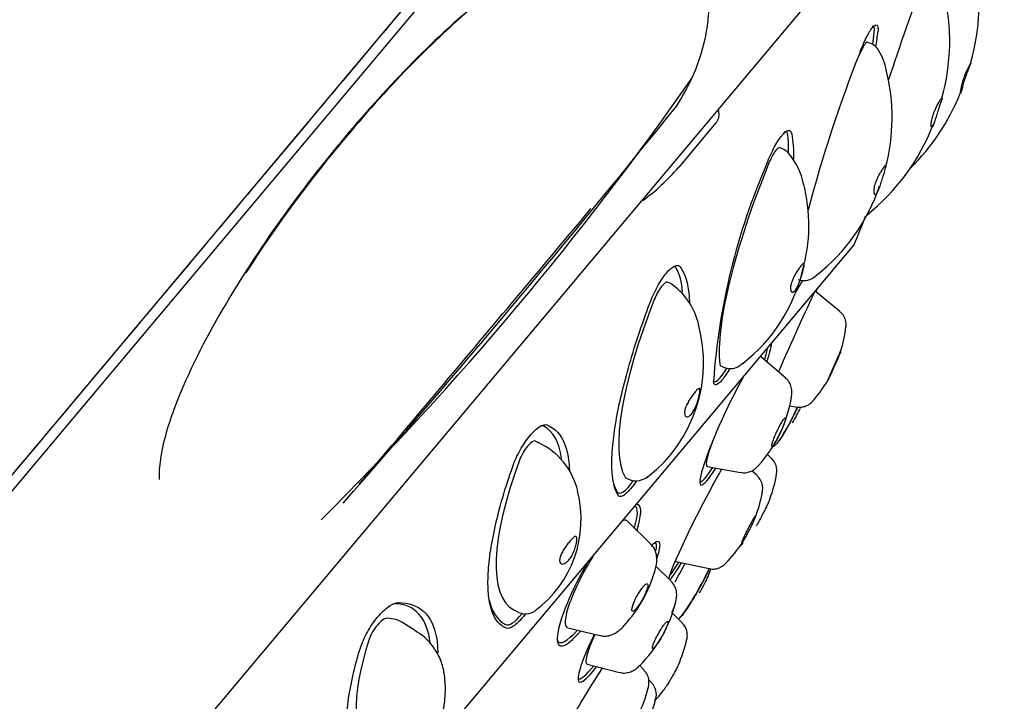
# Model space of a CAD drawing. Units: millimetres. Extents: x -18 to 311, y -18 to 508.
# Drawn here: x 281 to 310, y 471 to 491 of the extents above; entities that cross this region are included whole.
import ezdxf

# ---------------------------------------------------------------- set-up
doc = ezdxf.new("R2010")
doc.units = ezdxf.units.MM
for name, color, linetype in [('$DDT_AUDIT_GENERATED_(307)', 7, 'Continuous'), ('11646038_30413__', 7, 'Continuous'), ('11661038_30413__', 7, 'Continuous'), ('11662XX1_30413__', 7, 'Continuous'), ('11669BI_STRAHLBI', 7, 'Continuous'), ('Default', 7, 'Continuous')]:
    doc.layers.add(name, color=color, linetype=linetype)

# ---------------------------------------------------------------- blocks, each defined once
blk = doc.blocks.new('SE1')
at = {"layer": '$DDT_AUDIT_GENERATED_(307)', "color": 7, "linetype": 'Continuous'}
for p, q in [((306.104, 489.901), (306.012, 489.937)), ((303.523, 486.798), (303.433, 486.836)), ((304.423, 483.009), (304.523, 483.084)), ((300.228, 482.836), (300.141, 482.878)), ((305.204, 482.018), (304.477, 482.612)), ((303.613, 480.056), (302.869, 480.695)), ((301.697, 480.416), (301.787, 480.378)), ((303.731, 479.241), (303.941, 479.207)), ((296.366, 478.142), (296.269, 478.196)), ((303.187, 477.703), (303.073, 477.805)), ((301.305, 477.458), (302.281, 477.277)), ((302.772, 477.191), (302.619, 477.33)), ((298.907, 477.126), (298.993, 477.085)), ((299.65, 475.17), (298.953, 475.855)), ((300.384, 474.664), (301.359, 474.452)), ((300.248, 474.08), (299.793, 474.53)), ((295.6, 473.252), (295.697, 473.198)), ((300.573, 472.852), (300.282, 473.144)), ((292.758, 472.604), (292.374, 472.851)), ((297.201, 472.716), (298.15, 472.482)), ((297.771, 471.646), (298.729, 471.4)), ((299.449, 471.466), (299.319, 471.602)), ((299.668, 471.101), (299.582, 471.191))]:
    blk.add_line(p, q, dxfattribs=at)
for centre, radius, start, end in [((302.628, 491.138), 6.675, 344.139, 14.1154), ((302.226, 489.97), 6.21, 344.3022, 13.4967), ((305.925, 489.435), 0.5, 50, 69.022), ((305.925, 489.435), 0.5, 30.4126, 50), ((304.903, 488.809), 1.696, 10.0279, 31.2193), ((300.981, 487.716), 5.761, 345.2521, 14.1423), ((302.629, 490.911), 6.599, 314.7439, 338.1776), ((302.036, 489.808), 6.343, 308.6172, 338.8656), ((303.327, 486.338), 0.5, 50, 66.9559), ((303.327, 486.338), 0.5, 40.1654, 50), ((302.286, 485.43), 1.878, 10.2091, 40.9565), ((299.414, 484.552), 4.88, 344.0306, 14.7358), ((301.013, 487.522), 5.658, 308.3121, 341.3693), ((299.358, 484.347), 4.882, 307.7911, 346.5259), ((304.154, 483.426), 0.5, 249.022, 303.1005), ((300.01, 482.386), 0.5, 50.8822, 64.2519), ((299.05, 481.151), 2.062, 12.8664, 52.7747), ((296.951, 480.508), 4.247, 308.0125, 15.3199), ((301.412, 482.033), 4, 342.5869, 353.3891), ((301.982, 480.838), 0.5, 246.9559, 296.65), ((301.884, 481.028), 0.712, 296.7163, 311.1306), ((301.412, 482.033), 4, 318.214, 329.5165), ((299.837, 480.157), 4, 334.867, 350.7454), ((300.404, 480.832), 4, 328.4649, 335.4965), ((299.837, 480.157), 4, 318.0518, 334.867), ((295.478, 476.276), 2.068, 12.5929, 65.6725), ((302.855, 477.331), 0.498, 349.1459, 47.4768), ((302.449, 476.815), 0.49, 344.5623, 48.6571), ((299.4, 477.897), 4, 339.5388, 350.6119), ((299.211, 477.535), 0.5, 244.2519, 281.5094), ((294.251, 475.903), 3.344, 306.6385, 14.2966), ((298.99, 477.408), 4, 338.3052, 349.9741), ((298.99, 477.408), 4, 315.4519, 327.3164), ((299.4, 477.897), 4, 315.551, 317.6726), ((295.921, 475.489), 4, 317.4985, 344.1695), ((297.665, 475.83), 4, 332.9411, 339.7108), ((297.665, 475.83), 4, 328.5289, 332.9411), ((296.496, 474.436), 4, 314.7578, 346.1473), ((295.964, 473.641), 0.517, 238.9565, 304.9106), ((297.665, 475.83), 4, 315.1042, 317.7287), ((296.804, 473.253), 4, 335.9645, 347.3396), ((295.694, 471.93), 4, 332.9672, 345.7858), ((299.33, 470.754), 0.479, 342.7598, 45.0308), ((296.804, 473.253), 4, 317.6107, 324.1447), ((295.906, 471.577), 4, 335.2809, 346.3673)]:
    blk.add_arc(centre, radius, start, end, dxfattribs=at)
for centre, major_axis, ratio, start_param, end_param in [((305.833, 489.47), (-0.179, -0.467), 0.165706, 3.141593, 4.598364), ((303.237, 486.376), (-0.196, -0.46), 0.223541, 3.141593, 4.782973), ((304.75, 486.231), (-2.74, -6.441), 0.223541, 4.782973, 5.907113), ((299.924, 482.427), (-0.217, -0.45), 0.273298, 3.141593, 4.972291), ((302.196, 483.186), (-3.041, -6.305), 0.273298, 4.972291, 6.09643), ((301.893, 480.876), (0.196, 0.46), 0.223541, 2.76552, 3.141593), ((303.253, 478.52), (0.523, 1.091), 0.115183, -0.411127, -0.374202), ((304.889, 480.47), (0.496, 1.103), 0.011888, 3.141593, 3.17908), ((303.842, 479.222), (0.513, 1.095), 0.093217, 3.44119, 4.729316), ((302.077, 479.084), (0.778, 1.623), 0.115183, 2.023678, 3.172668), ((296.013, 477.766), (0.243, 0.437), 0.313176, 0.007609, 2.025062), ((298.996, 479.373), (3.396, 6.121), 0.313176, 2.025062, 3.149202), ((299.124, 477.577), (0.217, 0.45), 0.273298, 2.954838, 3.141593), ((302.372, 475.663), (0.554, 1.075), 0.060917, -0.231761, -0.193594), ((298.059, 474.295), (0.877, 1.572), 0.200943, 0, 0.304133), ((298.059, 474.295), (0.877, 1.572), 0.200943, 6.228194, 6.283185), ((302.798, 476.172), (0.548, 1.078), 0.02778, 3.229311, 3.282512), ((298.059, 474.295), (0.877, 1.572), 0.200943, 1.315429, 3.196584), ((301.207, 476.264), (0.825, 1.6), 0.060917, 2.902081, 3.141593), ((302.372, 475.663), (0.554, 1.075), 0.060917, 3.335187, 3.37524), ((300.995, 474.023), (0.577, 1.063), 0.112247, 3.505675, 5.203169), ((291.645, 472.561), (0.271, 0.42), 0.341736, 0.206611, 2.224064), ((288.585, 466.965), (-3.789, -5.886), 0.341736, 3.141593, 3.348204), ((299.182, 473.669), (0.589, 1.056), 0.200943, 3.84475, 3.90836), ((295.267, 474.928), (3.789, 5.886), 0.341736, 2.224064, 3.141593), ((298.649, 473.216), (0.888, 1.566), 0.140339, 2.110334, 3.179581), ((300.101, 471.345), (0.606, 1.047), 0.046172, -0.181092, -0.146225), ((299.78, 472.575), (0.596, 1.052), 0.140339, 3.604798, 3.668002)]:
    blk.add_ellipse(centre, major_axis=major_axis, ratio=ratio, start_param=start_param, end_param=end_param, dxfattribs=at)
for points, knots in [([(308.88, 488.858), (308.863, 488.806), (308.848, 488.754), (308.835, 488.706), (308.822, 488.658), (308.81, 488.612), (308.8, 488.573), (308.79, 488.535), (308.782, 488.503), (308.775, 488.48), (308.769, 488.458), (308.764, 488.444), (308.761, 488.44), (308.758, 488.436), (308.756, 488.441), (308.756, 488.452), (308.756, 488.464), (308.758, 488.483), (308.761, 488.508), (308.765, 488.535), (308.77, 488.568), (308.778, 488.606), (308.786, 488.646), (308.797, 488.691), (308.81, 488.739), (308.82, 488.777), (308.832, 488.816), (308.845, 488.855), (308.861, 488.903), (308.879, 488.952), (308.898, 488.999), (308.917, 489.045), (308.938, 489.09), (308.957, 489.129), (308.975, 489.168), (308.994, 489.202), (309.009, 489.23), (309.024, 489.257), (309.037, 489.279), (309.046, 489.294), (309.055, 489.309), (309.061, 489.317), (309.062, 489.317), (309.062, 489.317), (309.062, 489.316), (309.062, 489.315)], [0, 0, 0, 0, 0.0571324, 0.0571324, 0.0571324, 0.1142752, 0.1142752, 0.1142752, 0.170946, 0.170946, 0.170946, 0.2239013, 0.2239013, 0.2239013, 0.2733119, 0.2733119, 0.2733119, 0.3223985, 0.3223985, 0.3223985, 0.3742195, 0.3742195, 0.3742195, 0.4297532, 0.4297532, 0.4297532, 0.4728245, 0.4728245, 0.4728245, 0.5263685, 0.5263685, 0.5263685, 0.5799997, 0.5799997, 0.5799997, 0.6323612, 0.6323612, 0.6323612, 0.6846196, 0.6846196, 0.6846196, 0.7374415, 0.7374415, 0.7374415, 0.7516987, 0.7516987, 0.7516987, 0.7516987]), ([(309.053, 489.295), (309.046, 489.28), (309.036, 489.258), (309.022, 489.229), (309.009, 489.201), (308.994, 489.166), (308.977, 489.127), (308.961, 489.088), (308.944, 489.044), (308.927, 488.998), (308.911, 488.953), (308.895, 488.905), (308.88, 488.858)], [0.790637, 0.790637, 0.790637, 0.790637, 0.8437405, 0.8437405, 0.8437405, 0.8963238, 0.8963238, 0.8963238, 0.9484664, 0.9484664, 0.9484664, 1, 1, 1, 1]), ([(308.2, 488.242), (308.192, 488.217), (308.18, 488.185), (308.167, 488.148), (308.155, 488.115), (308.141, 488.077), (308.128, 488.037), (308.112, 487.99), (308.096, 487.939), (308.08, 487.888), (308.064, 487.837), (308.048, 487.785), (308.034, 487.737), (308.018, 487.686), (308.003, 487.638), (307.99, 487.596), (307.976, 487.555), (307.963, 487.518), (307.951, 487.491), (307.94, 487.466), (307.93, 487.448), (307.921, 487.439), (307.913, 487.431), (307.906, 487.431), (307.9, 487.438), (307.895, 487.445), (307.892, 487.46), (307.891, 487.481), (307.889, 487.503), (307.891, 487.533), (307.895, 487.567), (307.9, 487.604), (307.908, 487.647), (307.919, 487.692), (307.931, 487.74), (307.946, 487.792), (307.965, 487.843), (307.966, 487.846), (307.967, 487.849), (307.968, 487.852), (307.986, 487.901), (308.008, 487.951), (308.03, 487.998), (308.051, 488.043), (308.073, 488.086), (308.094, 488.124), (308.096, 488.127), (308.098, 488.13), (308.1, 488.134), (308.121, 488.171), (308.141, 488.203), (308.158, 488.23), (308.175, 488.256), (308.189, 488.276), (308.199, 488.289), (308.21, 488.302), (308.216, 488.308), (308.218, 488.306), (308.22, 488.305), (308.219, 488.3), (308.217, 488.291)], [0, 0, 0, 0, 0.0522469, 0.0522469, 0.0522469, 0.0996068, 0.0996068, 0.0996068, 0.1553456, 0.1553456, 0.1553456, 0.2109817, 0.2109817, 0.2109817, 0.2682649, 0.2682649, 0.2682649, 0.32455, 0.32455, 0.32455, 0.3768676, 0.3768676, 0.3768676, 0.4260026, 0.4260026, 0.4260026, 0.4753398, 0.4753398, 0.4753398, 0.5277173, 0.5277173, 0.5277173, 0.58371, 0.58371, 0.58371, 0.6417642, 0.6417642, 0.6417642, 0.6450261, 0.6450261, 0.6450261, 0.7003732, 0.7003732, 0.7003732, 0.7533338, 0.7533338, 0.7533338, 0.7576063, 0.7576063, 0.7576063, 0.8103461, 0.8103461, 0.8103461, 0.8630599, 0.8630599, 0.8630599, 0.9161569, 0.9161569, 0.9161569, 0.9539962, 0.9539962, 0.9539962, 0.9539962]), ([(306.514, 486.114), (306.501, 486.07), (306.487, 486.022), (306.472, 485.972), (306.457, 485.922), (306.441, 485.87), (306.425, 485.819), (306.408, 485.767), (306.391, 485.716), (306.373, 485.67), (306.356, 485.624), (306.339, 485.583), (306.322, 485.55), (306.306, 485.519), (306.29, 485.494), (306.276, 485.479), (306.262, 485.464), (306.249, 485.457), (306.238, 485.457), (306.227, 485.457), (306.218, 485.466), (306.212, 485.48), (306.205, 485.496), (306.201, 485.519), (306.2, 485.547), (306.2, 485.578), (306.203, 485.616), (306.211, 485.657), (306.219, 485.7), (306.232, 485.748), (306.249, 485.798), (306.265, 485.843), (306.284, 485.891), (306.305, 485.937), (306.327, 485.982), (306.35, 486.028), (306.374, 486.07), (306.398, 486.111), (306.422, 486.15), (306.444, 486.183), (306.466, 486.216), (306.486, 486.245), (306.504, 486.268), (306.521, 486.29), (306.535, 486.306), (306.545, 486.315), (306.555, 486.324), (306.562, 486.325), (306.564, 486.319), (306.566, 486.312), (306.564, 486.298), (306.559, 486.276), (306.555, 486.255), (306.547, 486.226), (306.537, 486.192), (306.53, 486.169), (306.522, 486.142), (306.514, 486.114)], [0, 0, 0, 0, 0.055735, 0.055735, 0.055735, 0.111367, 0.111367, 0.111367, 0.168647, 0.168647, 0.168647, 0.224928, 0.224928, 0.224928, 0.277242, 0.277242, 0.277242, 0.326374, 0.326374, 0.326374, 0.375708, 0.375708, 0.375708, 0.428082, 0.428082, 0.428082, 0.484071, 0.484071, 0.484071, 0.542121, 0.542121, 0.542121, 0.594925, 0.594925, 0.594925, 0.647781, 0.647781, 0.647781, 0.699936, 0.699936, 0.699936, 0.7524, 0.7524, 0.7524, 0.805416, 0.805416, 0.805416, 0.858624, 0.858624, 0.858624, 0.911543, 0.911543, 0.911543, 0.963872, 0.963872, 0.963872, 1, 1, 1, 1]), ([(304.156, 483.431), (304.16, 483.423), (304.16, 483.407), (304.158, 483.385), (304.155, 483.362), (304.149, 483.331), (304.141, 483.296), (304.14, 483.291), (304.139, 483.287), (304.138, 483.282), (304.129, 483.244), (304.118, 483.198), (304.105, 483.151), (304.092, 483.103), (304.077, 483.052), (304.06, 483.002), (304.044, 482.95), (304.025, 482.897), (304.005, 482.848), (303.986, 482.8), (303.965, 482.754), (303.944, 482.716), (303.924, 482.68), (303.903, 482.65), (303.883, 482.628), (303.865, 482.607), (303.847, 482.593), (303.83, 482.587), (303.814, 482.581), (303.799, 482.582), (303.787, 482.59), (303.774, 482.599), (303.765, 482.615), (303.759, 482.638), (303.753, 482.661), (303.751, 482.693), (303.754, 482.729), (303.758, 482.766), (303.767, 482.81), (303.781, 482.857), (303.792, 482.893), (303.807, 482.932), (303.824, 482.97), (303.844, 483.016), (303.867, 483.063), (303.892, 483.107), (303.917, 483.151), (303.944, 483.193), (303.969, 483.231), (303.995, 483.27), (304.02, 483.305), (304.043, 483.334), (304.065, 483.363), (304.086, 483.388), (304.103, 483.405), (304.119, 483.422), (304.133, 483.433), (304.142, 483.436), (304.148, 483.438), (304.153, 483.436), (304.156, 483.431)], [0, 0, 0, 0, 0.052267, 0.052267, 0.052267, 0.105529, 0.105529, 0.105529, 0.111871, 0.111871, 0.111871, 0.167611, 0.167611, 0.167611, 0.223248, 0.223248, 0.223248, 0.280531, 0.280531, 0.280531, 0.336817, 0.336817, 0.336817, 0.389135, 0.389135, 0.389135, 0.438271, 0.438271, 0.438271, 0.487609, 0.487609, 0.487609, 0.539987, 0.539987, 0.539987, 0.59598, 0.59598, 0.59598, 0.654035, 0.654035, 0.654035, 0.699386, 0.699386, 0.699386, 0.752814, 0.752814, 0.752814, 0.80538, 0.80538, 0.80538, 0.857917, 0.857917, 0.857917, 0.910887, 0.910887, 0.910887, 0.964106, 0.964106, 0.964106, 1, 1, 1, 1]), ([(305.382, 481.554), (305.383, 481.556), (305.39, 481.59), (305.391, 481.695), (305.352, 481.839), (305.279, 481.961), (305.219, 482), (305.203, 482.011)], [0, 0, 0, 0, 0.012013, 0.241532, 0.559946, 0.899165, 1, 1, 1, 1]), ([(304.956, 480.211), (304.975, 480.252), (304.996, 480.299), (305.017, 480.346), (305.038, 480.393), (305.06, 480.443), (305.081, 480.49), (305.102, 480.538), (305.122, 480.585), (305.141, 480.627), (305.159, 480.669), (305.176, 480.708), (305.189, 480.74), (305.202, 480.772), (305.213, 480.798), (305.22, 480.815), (305.227, 480.832), (305.231, 480.842), (305.231, 480.844), (305.231, 480.846), (305.228, 480.84), (305.221, 480.826), (305.214, 480.813), (305.205, 480.792), (305.192, 480.765), (305.18, 480.737), (305.164, 480.703), (305.147, 480.666), (305.13, 480.627), (305.11, 480.583), (305.09, 480.538), (305.07, 480.492), (305.048, 480.444), (305.027, 480.396), (305.006, 480.348), (304.984, 480.299), (304.965, 480.255), (304.954, 480.23), (304.944, 480.207), (304.934, 480.185), (304.917, 480.146), (304.902, 480.11), (304.889, 480.082), (304.877, 480.054), (304.868, 480.031), (304.862, 480.017), (304.856, 480.003), (304.854, 479.996), (304.855, 479.998), (304.857, 479.999), (304.862, 480.009), (304.87, 480.025), (304.878, 480.042), (304.889, 480.066), (304.903, 480.095), (304.918, 480.127), (304.936, 480.167), (304.956, 480.211)], [0, 0, 0, 0, 0.054934, 0.054934, 0.054934, 0.109841, 0.109841, 0.109841, 0.165184, 0.165184, 0.165184, 0.220326, 0.220326, 0.220326, 0.274592, 0.274592, 0.274592, 0.327713, 0.327713, 0.327713, 0.379963, 0.379963, 0.379963, 0.432009, 0.432009, 0.432009, 0.484581, 0.484581, 0.484581, 0.53817, 0.53817, 0.53817, 0.592823, 0.592823, 0.592823, 0.648121, 0.648121, 0.648121, 0.678071, 0.678071, 0.678071, 0.731777, 0.731777, 0.731777, 0.785535, 0.785535, 0.785535, 0.838432, 0.838432, 0.838432, 0.890664, 0.890664, 0.890664, 0.942855, 0.942855, 0.942855, 1, 1, 1, 1]), ([(303.78, 479.483), (303.786, 479.51), (303.796, 479.579), (303.801, 479.705), (303.758, 479.87), (303.687, 479.997), (303.626, 480.038), (303.611, 480.048)], [0.7804965, 0.7804965, 0.7804965, 0.7804965, 0.8196935, 0.8756356, 0.9306533, 0.9850008, 1, 1, 1, 1]), ([(301.089, 479.722), (301.092, 479.704), (301.091, 479.678), (301.087, 479.646), (301.082, 479.612), (301.075, 479.572), (301.065, 479.528), (301.055, 479.484), (301.042, 479.435), (301.027, 479.386), (301.011, 479.335), (300.992, 479.282), (300.971, 479.232), (300.951, 479.182), (300.927, 479.134), (300.903, 479.092), (300.88, 479.052), (300.855, 479.017), (300.831, 478.99), (300.808, 478.964), (300.785, 478.944), (300.763, 478.932), (300.742, 478.92), (300.721, 478.914), (300.704, 478.916), (300.685, 478.918), (300.67, 478.927), (300.658, 478.943), (300.646, 478.959), (300.639, 478.984), (300.637, 479.014), (300.635, 479.045), (300.639, 479.083), (300.65, 479.125), (300.659, 479.163), (300.674, 479.205), (300.693, 479.248), (300.711, 479.29), (300.734, 479.333), (300.758, 479.376), (300.783, 479.419), (300.811, 479.463), (300.839, 479.503), (300.866, 479.543), (300.894, 479.581), (300.92, 479.614), (300.947, 479.647), (300.971, 479.675), (300.993, 479.698), (301.014, 479.72), (301.033, 479.736), (301.047, 479.745), (301.062, 479.753), (301.072, 479.754), (301.08, 479.747), (301.084, 479.742), (301.088, 479.734), (301.089, 479.722)], [0, 0, 0, 0, 0.053968, 0.053968, 0.053968, 0.109702, 0.109702, 0.109702, 0.165333, 0.165333, 0.165333, 0.222611, 0.222611, 0.222611, 0.278891, 0.278891, 0.278891, 0.331204, 0.331204, 0.331204, 0.380334, 0.380334, 0.380334, 0.429667, 0.429667, 0.429667, 0.48204, 0.48204, 0.48204, 0.538027, 0.538027, 0.538027, 0.596076, 0.596076, 0.596076, 0.648879, 0.648879, 0.648879, 0.700044, 0.700044, 0.700044, 0.752655, 0.752655, 0.752655, 0.805238, 0.805238, 0.805238, 0.858243, 0.858243, 0.858243, 0.911451, 0.911451, 0.911451, 0.964379, 0.964379, 0.964379, 1, 1, 1, 1]), ([(303.948, 479.214), (303.969, 479.208), (304.031, 479.191), (304.145, 479.211), (304.259, 479.255), (304.34, 479.312), (304.381, 479.352), (304.396, 479.369)], [0, 0, 0, 0, 0.0936753, 0.3217297, 0.5124966, 0.6735204, 0.7837791, 0.7837791, 0.7837791, 0.7837791]), ([(303.395, 478.179), (303.412, 478.199), (303.472, 478.269), (303.566, 478.421), (303.715, 478.684), (303.855, 478.959), (303.941, 479.141), (303.973, 479.208)], [0, 0, 0, 0, 0.0332376, 0.1388826, 0.2425025, 0.3510212, 0.4148533, 0.4148533, 0.4148533, 0.4148533]), ([(303.287, 478.138), (303.305, 478.166), (303.326, 478.202), (303.348, 478.241), (303.37, 478.279), (303.393, 478.323), (303.415, 478.368), (303.418, 478.373), (303.421, 478.379), (303.424, 478.385), (303.447, 478.432), (303.47, 478.48), (303.49, 478.527), (303.511, 478.574), (303.531, 478.62), (303.547, 478.662), (303.563, 478.704), (303.577, 478.743), (303.587, 478.776), (303.597, 478.808), (303.603, 478.834), (303.605, 478.853), (303.607, 478.871), (303.606, 478.882), (303.6, 478.884), (303.594, 478.887), (303.585, 478.881), (303.573, 478.868), (303.56, 478.855), (303.545, 478.834), (303.527, 478.808), (303.51, 478.781), (303.49, 478.748), (303.469, 478.711), (303.448, 478.673), (303.425, 478.631), (303.403, 478.587), (303.381, 478.543), (303.358, 478.495), (303.337, 478.449), (303.315, 478.402), (303.295, 478.354), (303.277, 478.31), (303.259, 478.266), (303.243, 478.224), (303.231, 478.189), (303.224, 478.169), (303.219, 478.151), (303.214, 478.135), (303.206, 478.107), (303.201, 478.084), (303.201, 478.069), (303.2, 478.055), (303.203, 478.048), (303.21, 478.049), (303.213, 478.049), (303.215, 478.05), (303.219, 478.052), (303.228, 478.058), (303.241, 478.072), (303.256, 478.093), (303.265, 478.106), (303.276, 478.121), (303.287, 478.138)], [0, 0, 0, 0, 0.052946, 0.052946, 0.052946, 0.105844, 0.105844, 0.105844, 0.112581, 0.112581, 0.112581, 0.167542, 0.167542, 0.167542, 0.222475, 0.222475, 0.222475, 0.277846, 0.277846, 0.277846, 0.333014, 0.333014, 0.333014, 0.387307, 0.387307, 0.387307, 0.440454, 0.440454, 0.440454, 0.492729, 0.492729, 0.492729, 0.5448, 0.5448, 0.5448, 0.597398, 0.597398, 0.597398, 0.651013, 0.651013, 0.651013, 0.705692, 0.705692, 0.705692, 0.761018, 0.761018, 0.761018, 0.790982, 0.790982, 0.790982, 0.844714, 0.844714, 0.844714, 0.898498, 0.898498, 0.898498, 0.916407, 0.916407, 0.916407, 0.968595, 0.968595, 0.968595, 1, 1, 1, 1]), ([(303.226, 478.033), (303.252, 478.048), (303.307, 478.086), (303.362, 478.137), (303.386, 478.167), (303.395, 478.179)], [0.5499853, 0.5499853, 0.5499853, 0.5499853, 0.7021084, 0.8929379, 1, 1, 1, 1]), ([(302.285, 477.286), (302.309, 477.279), (302.378, 477.258), (302.504, 477.28), (302.63, 477.329), (302.73, 477.399), (302.787, 477.452), (302.812, 477.483), (302.817, 477.49)], [0, 0, 0, 0, 0.097616, 0.323848, 0.525853, 0.722315, 0.951761, 1, 1, 1, 1]), ([(303.15, 476.504), (303.147, 476.496), (303.142, 476.485), (303.136, 476.472), (303.127, 476.451), (303.114, 476.422), (303.099, 476.389), (303.083, 476.356), (303.065, 476.317), (303.044, 476.275), (303.024, 476.233), (303.001, 476.187), (302.978, 476.141), (302.955, 476.095), (302.931, 476.047), (302.907, 476.002), (302.895, 475.978), (302.883, 475.954), (302.871, 475.931), (302.849, 475.89), (302.829, 475.852), (302.811, 475.819), (302.794, 475.787), (302.779, 475.759), (302.767, 475.739), (302.76, 475.727), (302.754, 475.717), (302.749, 475.71)], [0.3974977, 0.3974977, 0.3974977, 0.3974977, 0.4314141, 0.4314141, 0.4314141, 0.4842769, 0.4842769, 0.4842769, 0.53789, 0.53789, 0.53789, 0.5922898, 0.5922898, 0.5922898, 0.6471663, 0.6471663, 0.6471663, 0.6764006, 0.6764006, 0.6764006, 0.7300837, 0.7300837, 0.7300837, 0.7838054, 0.7838054, 0.7838054, 0.8173595, 0.8173595, 0.8173595, 0.8173595]), ([(302.729, 476.008), (302.727, 476.009), (302.724, 476.008), (302.72, 476.003), (302.713, 475.997), (302.703, 475.982), (302.689, 475.961), (302.675, 475.94), (302.658, 475.912), (302.639, 475.879), (302.62, 475.846), (302.599, 475.808), (302.576, 475.767), (302.554, 475.725), (302.53, 475.68), (302.507, 475.634), (302.483, 475.588), (302.459, 475.541), (302.437, 475.497), (302.416, 475.452), (302.395, 475.408), (302.377, 475.37), (302.368, 475.349), (302.359, 475.33), (302.351, 475.312), (302.337, 475.28), (302.326, 475.252), (302.319, 475.232), (302.312, 475.212), (302.308, 475.199), (302.309, 475.194), (302.309, 475.193), (302.31, 475.192), (302.31, 475.191)], [0.2947101, 0.2947101, 0.2947101, 0.2947101, 0.3263054, 0.3263054, 0.3263054, 0.3789374, 0.3789374, 0.3789374, 0.4314141, 0.4314141, 0.4314141, 0.4842769, 0.4842769, 0.4842769, 0.53789, 0.53789, 0.53789, 0.5922898, 0.5922898, 0.5922898, 0.6471663, 0.6471663, 0.6471663, 0.6764006, 0.6764006, 0.6764006, 0.7300837, 0.7300837, 0.7300837, 0.7838054, 0.7838054, 0.7838054, 0.7962232, 0.7962232, 0.7962232, 0.7962232]), ([(302.484, 475.47), (302.507, 475.514), (302.532, 475.561), (302.555, 475.607), (302.579, 475.653), (302.602, 475.7), (302.623, 475.743), (302.643, 475.786), (302.662, 475.828), (302.678, 475.863), (302.694, 475.899), (302.707, 475.929), (302.715, 475.953), (302.724, 475.976), (302.729, 475.993), (302.73, 476.001)], [0, 0, 0, 0, 0.0546364, 0.0546364, 0.0546364, 0.1092527, 0.1092527, 0.1092527, 0.1641652, 0.1641652, 0.1641652, 0.2189207, 0.2189207, 0.2189207, 0.2730324, 0.2730324, 0.2730324, 0.2730324]), ([(302.323, 475.201), (302.332, 475.211), (302.344, 475.228), (302.359, 475.252), (302.374, 475.276), (302.392, 475.306), (302.412, 475.341), (302.434, 475.379), (302.459, 475.423), (302.484, 475.47)], [0.8369175, 0.8369175, 0.8369175, 0.8369175, 0.8895273, 0.8895273, 0.8895273, 0.9421004, 0.9421004, 0.9421004, 1, 1, 1, 1]), ([(297.469, 475.335), (297.47, 475.308), (297.468, 475.273), (297.462, 475.234), (297.456, 475.195), (297.446, 475.15), (297.433, 475.103), (297.419, 475.054), (297.401, 475.003), (297.38, 474.952), (297.36, 474.903), (297.336, 474.853), (297.309, 474.808), (297.284, 474.767), (297.256, 474.728), (297.228, 474.696), (297.202, 474.666), (297.174, 474.642), (297.148, 474.624), (297.122, 474.606), (297.097, 474.595), (297.074, 474.59), (297.05, 474.585), (297.028, 474.587), (297.011, 474.596), (296.993, 474.606), (296.979, 474.623), (296.972, 474.646), (296.964, 474.67), (296.963, 474.702), (296.969, 474.738), (296.974, 474.771), (296.985, 474.808), (297.001, 474.848), (297.017, 474.888), (297.038, 474.931), (297.063, 474.973), (297.087, 475.015), (297.115, 475.058), (297.143, 475.099), (297.172, 475.14), (297.202, 475.18), (297.231, 475.216), (297.26, 475.253), (297.288, 475.286), (297.314, 475.314), (297.34, 475.341), (297.364, 475.363), (297.384, 475.378), (297.404, 475.393), (297.421, 475.401), (297.434, 475.401), (297.447, 475.401), (297.456, 475.393), (297.462, 475.377), (297.466, 475.366), (297.468, 475.352), (297.469, 475.335)], [0, 0, 0, 0, 0.055735, 0.055735, 0.055735, 0.111367, 0.111367, 0.111367, 0.168647, 0.168647, 0.168647, 0.224928, 0.224928, 0.224928, 0.277242, 0.277242, 0.277242, 0.326374, 0.326374, 0.326374, 0.375708, 0.375708, 0.375708, 0.428082, 0.428082, 0.428082, 0.484071, 0.484071, 0.484071, 0.542121, 0.542121, 0.542121, 0.594925, 0.594925, 0.594925, 0.647781, 0.647781, 0.647781, 0.699936, 0.699936, 0.699936, 0.7524, 0.7524, 0.7524, 0.805416, 0.805416, 0.805416, 0.858624, 0.858624, 0.858624, 0.911543, 0.911543, 0.911543, 0.963872, 0.963872, 0.963872, 1, 1, 1, 1]), ([(299.746, 474.322), (299.748, 474.327), (299.784, 474.441), (299.826, 474.613), (299.824, 474.846), (299.762, 475.043), (299.685, 475.123), (299.647, 475.161)], [0.4598414, 0.4598414, 0.4598414, 0.4598414, 0.4695203, 0.6772792, 0.817331, 0.9251631, 1, 1, 1, 1]), ([(301.364, 474.458), (301.383, 474.452), (301.444, 474.431), (301.56, 474.444), (301.681, 474.483), (301.772, 474.539), (301.83, 474.591), (301.852, 474.615), (301.862, 474.626)], [0, 0, 0, 0, 0.086871, 0.332254, 0.540761, 0.723746, 0.885913, 1, 1, 1, 1]), ([(300.533, 473.046), (300.558, 473.073), (300.629, 473.151), (300.756, 473.334), (300.933, 473.615), (301.116, 473.936), (301.266, 474.223), (301.345, 474.388), (301.372, 474.448)], [0, 0, 0, 0, 0.047961, 0.1606684, 0.267239, 0.3789424, 0.4893879, 0.5547071, 0.5547071, 0.5547071, 0.5547071]), ([(299.341, 473.449), (299.367, 473.491), (299.393, 473.536), (299.417, 473.581), (299.431, 473.606), (299.444, 473.632), (299.457, 473.657), (299.479, 473.703), (299.499, 473.748), (299.514, 473.789), (299.53, 473.829), (299.542, 473.867), (299.55, 473.898), (299.557, 473.93), (299.56, 473.956), (299.559, 473.975), (299.557, 473.993), (299.551, 474.005), (299.54, 474.008), (299.529, 474.011), (299.514, 474.006), (299.496, 473.993), (299.478, 473.981), (299.457, 473.961), (299.434, 473.935), (299.411, 473.91), (299.385, 473.877), (299.36, 473.841), (299.335, 473.805), (299.308, 473.765), (299.283, 473.722), (299.258, 473.68), (299.233, 473.635), (299.21, 473.59), (299.188, 473.545), (299.167, 473.5), (299.149, 473.458), (299.132, 473.415), (299.117, 473.375), (299.107, 473.341), (299.097, 473.306), (299.09, 473.275), (299.089, 473.253), (299.088, 473.24), (299.089, 473.23), (299.091, 473.221), (299.094, 473.207), (299.102, 473.199), (299.114, 473.2), (299.125, 473.2), (299.139, 473.207), (299.156, 473.22), (299.174, 473.233), (299.196, 473.254), (299.219, 473.281), (299.242, 473.308), (299.268, 473.341), (299.293, 473.377), (299.309, 473.4), (299.325, 473.424), (299.341, 473.449)], [0, 0, 0, 0, 0.053477, 0.053477, 0.053477, 0.083497, 0.083497, 0.083497, 0.138461, 0.138461, 0.138461, 0.193398, 0.193398, 0.193398, 0.248772, 0.248772, 0.248772, 0.303943, 0.303943, 0.303943, 0.35824, 0.35824, 0.35824, 0.411389, 0.411389, 0.411389, 0.463668, 0.463668, 0.463668, 0.515742, 0.515742, 0.515742, 0.568343, 0.568343, 0.568343, 0.621961, 0.621961, 0.621961, 0.676644, 0.676644, 0.676644, 0.731973, 0.731973, 0.731973, 0.761939, 0.761939, 0.761939, 0.815674, 0.815674, 0.815674, 0.863769, 0.863769, 0.863769, 0.916029, 0.916029, 0.916029, 0.968297, 0.968297, 0.968297, 1, 1, 1, 1]), ([(300.269, 473.159), (300.285, 473.198), (300.34, 473.336), (300.394, 473.507), (300.417, 473.718), (300.372, 473.927), (300.295, 474.022), (300.253, 474.072)], [0.6154595, 0.6154595, 0.6154595, 0.6154595, 0.6636538, 0.7927529, 0.874446, 0.9428767, 1, 1, 1, 1]), ([(299.999, 472.509), (300.024, 472.555), (300.048, 472.6), (300.068, 472.643), (300.088, 472.685), (300.106, 472.725), (300.119, 472.76), (300.133, 472.795), (300.143, 472.825), (300.148, 472.848), (300.154, 472.871), (300.155, 472.888), (300.151, 472.897), (300.147, 472.905), (300.139, 472.906), (300.127, 472.9), (300.115, 472.893), (300.099, 472.879), (300.081, 472.858), (300.062, 472.837), (300.04, 472.81), (300.017, 472.777), (299.994, 472.745), (299.969, 472.707), (299.944, 472.667), (299.919, 472.627), (299.893, 472.583), (299.868, 472.539), (299.843, 472.495), (299.819, 472.449), (299.798, 472.406), (299.776, 472.362), (299.756, 472.32), (299.74, 472.283), (299.725, 472.245), (299.712, 472.211), (299.704, 472.184), (299.699, 472.169), (299.696, 472.157), (299.694, 472.146), (299.691, 472.126), (299.692, 472.113), (299.697, 472.108), (299.702, 472.103), (299.712, 472.105), (299.725, 472.115), (299.739, 472.124), (299.756, 472.142), (299.776, 472.165), (299.795, 472.188), (299.818, 472.218), (299.842, 472.253), (299.866, 472.287), (299.892, 472.326), (299.917, 472.367), (299.945, 472.412), (299.973, 472.461), (299.999, 472.509)], [0, 0, 0, 0, 0.054636, 0.054636, 0.054636, 0.109253, 0.109253, 0.109253, 0.164165, 0.164165, 0.164165, 0.218921, 0.218921, 0.218921, 0.273032, 0.273032, 0.273032, 0.326305, 0.326305, 0.326305, 0.378937, 0.378937, 0.378937, 0.431414, 0.431414, 0.431414, 0.484277, 0.484277, 0.484277, 0.53789, 0.53789, 0.53789, 0.59229, 0.59229, 0.59229, 0.647166, 0.647166, 0.647166, 0.676401, 0.676401, 0.676401, 0.730084, 0.730084, 0.730084, 0.783805, 0.783805, 0.783805, 0.836918, 0.836918, 0.836918, 0.889527, 0.889527, 0.889527, 0.9421, 0.9421, 0.9421, 1, 1, 1, 1]), ([(300.483, 472.991), (300.485, 472.993), (300.503, 473.01), (300.518, 473.028), (300.533, 473.046)], [0.8471285, 0.8471285, 0.8471285, 0.8471285, 0.8648746, 1, 1, 1, 1]), ([(300.699, 472.352), (300.704, 472.369), (300.716, 472.408), (300.726, 472.525), (300.698, 472.664), (300.643, 472.784), (300.588, 472.83), (300.57, 472.844)], [0, 0, 0, 0, 0.134062, 0.358353, 0.606008, 0.894307, 1, 1, 1, 1]), ([(293.58, 471.291), (293.574, 471.342), (293.545, 471.536), (293.441, 471.868), (293.203, 472.24), (292.943, 472.493), (292.773, 472.586), (292.722, 472.614)], [0.4002221, 0.4002221, 0.4002221, 0.4002221, 0.4560153, 0.6144803, 0.7827408, 0.9455828, 1, 1, 1, 1]), ([(298.155, 472.492), (298.183, 472.482), (298.262, 472.455), (298.412, 472.475), (298.571, 472.533), (298.722, 472.638), (298.832, 472.737), (298.897, 472.82), (298.911, 472.837)], [0, 0, 0, 0, 0.079286, 0.255132, 0.429206, 0.641089, 0.934417, 1, 1, 1, 1]), ([(292.473, 468.752), (292.489, 468.759), (292.616, 468.815), (292.842, 468.993), (293.129, 469.305), (293.374, 469.73), (293.544, 470.227), (293.62, 470.767), (293.599, 471.183), (293.567, 471.385), (293.562, 471.417)], [0, 0, 0, 0, 0.014952, 0.130479, 0.280651, 0.443385, 0.614775, 0.791709, 0.97165, 1, 1, 1, 1]), ([(293.578, 471.304), (293.574, 471.339), (293.569, 471.372), (293.564, 471.406), (293.564, 471.406), (293.564, 471.406)], [0.47429243, 0.47429243, 0.47429243, 0.47429243, 0.5, 0.5, 0.50006611, 0.50006611, 0.50006611, 0.50006611]), ([(298.734, 471.408), (298.756, 471.4), (298.824, 471.374), (298.955, 471.387), (299.092, 471.43), (299.21, 471.503), (299.289, 471.568), (299.333, 471.619), (299.348, 471.637)], [0, 0, 0, 0, 0.078553, 0.276838, 0.458102, 0.644779, 0.891668, 1, 1, 1, 1]), ([(299.568, 470.933), (299.572, 470.949), (299.584, 470.998), (299.598, 471.097), (299.581, 471.245), (299.53, 471.378), (299.47, 471.434), (299.446, 471.457)], [0.8127568, 0.8127568, 0.8127568, 0.8127568, 0.8352777, 0.8805872, 0.923843, 0.973881, 1, 1, 1, 1]), ([(300.459, 471.628), (300.454, 471.615), (300.447, 471.6), (300.438, 471.583), (300.425, 471.556), (300.407, 471.522), (300.388, 471.485), (300.368, 471.448), (300.345, 471.406), (300.32, 471.362), (300.296, 471.319), (300.27, 471.273), (300.244, 471.228), (300.226, 471.197), (300.208, 471.167), (300.19, 471.137), (300.165, 471.096), (300.141, 471.056), (300.12, 471.022), (300.098, 470.988), (300.079, 470.958), (300.063, 470.934), (300.056, 470.924), (300.049, 470.914), (300.044, 470.907)], [0.4507705, 0.4507705, 0.4507705, 0.4507705, 0.4840808, 0.4840808, 0.4840808, 0.5376791, 0.5376791, 0.5376791, 0.5918248, 0.5918248, 0.5918248, 0.6463231, 0.6463231, 0.6463231, 0.6839662, 0.6839662, 0.6839662, 0.7376235, 0.7376235, 0.7376235, 0.7913071, 0.7913071, 0.7913071, 0.8158782, 0.8158782, 0.8158782, 0.8158782])]:
    blk.add_open_spline(points, degree=3, knots=knots, dxfattribs=at)
for points in [[(308.213, 488.278), (308.21, 488.269), (308.206, 488.256), (308.2, 488.242)], [(299.31, 477.048), (299.471, 477.098), (299.557, 477.139), (299.57, 477.17)], [(292.737, 472.617), (292.746, 472.611), (292.756, 472.605), (292.766, 472.599)]]:
    blk.add_open_spline(points, degree=3, dxfattribs=at)
at = {"layer": '11646038_30413__', "color": 7, "linetype": 'Continuous'}
blk.add_open_spline([(303.842, 504.601), (303.842, 504.601), (303.652, 504.374), (302.909, 503.488), (302.347, 502.819), (300.883, 501.074), (299.989, 500.009), (297.876, 497.49), (296.645, 496.023), (293.954, 492.816), (292.485, 491.064), (289.292, 487.259), (287.59, 485.232), (284.075, 481.042), (282.233, 478.847), (278.468, 474.36), (276.576, 472.105), (272.772, 467.572), (270.843, 465.273), (267.104, 460.817), (265.283, 458.646), (261.737, 454.421), (260.017, 452.372), (256.849, 448.595), (255.38, 446.845), (252.672, 443.618), (251.461, 442.174), (249.353, 439.663), (248.442, 438.577), (246.973, 436.827), (246.415, 436.162), (245.655, 435.256), (245.455, 435.017), (245.454, 435.017)], degree=3, knots=[0, 0, 0, 0, 0.0625, 0.0625, 0.125, 0.125, 0.1875, 0.1875, 0.25, 0.25, 0.3125, 0.3125, 0.375, 0.375, 0.4375, 0.4375, 0.5, 0.5, 0.5625, 0.5625, 0.625, 0.625, 0.6875, 0.6875, 0.75, 0.75, 0.8125, 0.8125, 0.875, 0.875, 0.9375, 0.9375, 1, 1, 1, 1], dxfattribs=at)
at = {"layer": '11661038_30413__', "color": 7, "linetype": 'Continuous'}
for p, q in [((304.604, 505.038), (245.391, 434.471)), ((253.283, 430.341), (310.041, 497.983)), ((290.627, 476.404), (290.629, 476.406)), ((290.629, 476.406), (290.644, 476.42))]:
    blk.add_line(p, q, dxfattribs=at)
for centre, radius, start, end in [((223.948, 542.346), 93.663, 314.8026, 325.19904), ((294.748, 491.695), 6.723, 327.3409, 335.3366), ((26.611, 707.852), 351.098, 318.75505, 321.24495)]:
    blk.add_arc(centre, radius, start, end, dxfattribs=at)
for points, knots in [([(300.084, 493.384), (299.834, 493.531), (299.522, 493.579), (298.969, 493.569), (298.71, 493.517), (297.974, 493.315), (297.528, 493.11), (296.268, 492.433), (295.51, 491.885), (293.308, 490.093), (291.944, 488.688), (289.353, 485.601), (288.127, 483.92), (286.533, 481.182), (286.04, 480.236), (285.466, 478.724), (285.301, 478.2), (285.195, 477.469), (285.178, 477.272), (285.187, 477.076)], [0, 0, 0, 0, 0.03125, 0.03125, 0.0625, 0.0625, 0.125, 0.125, 0.25, 0.25, 0.5, 0.5, 0.75, 0.75, 0.875, 0.875, 0.9375, 0.9375, 0.9598777, 0.9598777, 0.9598777, 0.9598777]), ([(300.042, 493.408), (299.792, 493.547), (299.485, 493.583), (298.942, 493.563), (298.687, 493.51), (297.96, 493.307), (297.521, 493.103), (296.257, 492.42), (295.504, 491.871), (293.322, 490.083), (291.973, 488.687), (289.651, 485.92), (288.648, 484.585), (287.739, 483.154)], [0, 0, 0, 0, 0.03125, 0.03125, 0.0625, 0.0625, 0.125, 0.125, 0.25, 0.25, 0.5, 0.5, 0.7036736, 0.7036736, 0.7036736, 0.7036736]), ([(300.858, 488.89), (301.022, 489.255), (301.157, 489.643), (301.288, 490.239), (301.32, 490.441), (301.355, 490.851), (301.358, 491.06), (301.328, 491.47), (301.295, 491.674), (301.185, 492.074), (301.108, 492.268), (300.91, 492.629), (300.787, 492.799), (300.503, 493.094), (300.343, 493.219), (300.171, 493.331)], [0, 0, 0, 0, 0.25, 0.25, 0.375, 0.375, 0.5, 0.5, 0.625, 0.625, 0.75, 0.75, 0.875, 0.875, 1, 1, 1, 1]), ([(291.065, 476.934), (291.205, 477.094), (291.344, 477.263), (292.983, 479.198), (294.429, 480.919), (296.52, 483.411), (297.213, 484.237), (297.886, 485.043)], [0.2268543, 0.2268543, 0.2268543, 0.2268543, 0.25, 0.25, 0.5, 0.5, 0.6287169, 0.6287169, 0.6287169, 0.6287169])]:
    blk.add_open_spline(points, degree=3, knots=knots, dxfattribs=at)
at = {"layer": '11662XX1_30413__', "color": 7, "linetype": 'Continuous'}
for p, q in [((245.553, 435.13), (303.983, 504.764)), ((301.561, 487.565), (300.467, 486.261))]:
    blk.add_line(p, q, dxfattribs=at)
blk.add_arc((295.46, 490.595), 6.622, 306.5846, 319.1184, dxfattribs=at)
blk.add_open_spline([(301.626, 487.945), (301.632, 487.923), (301.636, 487.901), (301.639, 487.879), (301.648, 487.819), (301.646, 487.76), (301.633, 487.707), (301.619, 487.654), (301.595, 487.605), (301.561, 487.565)], degree=3, knots=[0.7464656, 0.7464656, 0.7464656, 0.7464656, 0.7845952, 0.7845952, 0.7845952, 0.8918316, 0.8918316, 0.8918316, 1, 1, 1, 1], dxfattribs=at)
at = {"layer": '11669BI_STRAHLBI', "color": 7, "linetype": 'Continuous'}
blk.add_line((266.306, 437.121), (305.626, 483.981), dxfattribs=at)
for centre, radius, start, end in [((413.68, 453.344), 112.773, 160.00758, 161.66931), ((283.91, 493.074), 22.594, 351.6494, 352.8533), ((343.475, 474.686), 40.537, 158.3839, 165.2599), ((320.881, 478.606), 19.438, 156.4642, 176.0211), ((213.032, 521.749), 100, 337.80969, 338.32753), ((213.032, 521.749), 99.5, 331.36351, 331.71794)]:
    blk.add_arc(centre, radius, start, end, dxfattribs=at)
for centre, major_axis, ratio, start_param, end_param in [((305.833, 489.47), (-0.358, -0.934), 0.165706, 2.580911, 3.310422), ((303.327, 484.535), (-2.685, -7.003), 0.165706, -3.785266, -3.702274), ((303.237, 486.376), (-0.391, -0.92), 0.223541, 2.76552, 3.372998), ((300.38, 481.022), (2.936, 6.902), 0.223541, -0.521779, -0.376073), ((299.924, 482.427), (-0.434, -0.901), 0.273298, 2.954838, 3.295149), ((296.852, 476.818), (3.258, 6.755), 0.273298, -0.427595, -0.186755), ((303.757, 480.979), (0.972, 2.163), 0.011888, -0.724655, -0.648824), ((303.757, 480.979), (0.972, 2.163), 0.011888, 0.718283, 1.923937), ((302.077, 479.084), (0.994, 2.074), 0.115183, -0.703026, -0.394906), ((302.141, 479.053), (1.025, 2.139), 0.115183, -0.752544, -0.269073), ((302.141, 479.053), (1.025, 2.139), 0.115183, 1.112542, 3.894137), ((301.893, 480.876), (0.391, 0.92), 0.223541, 3.179858, 4.199802), ((296.013, 477.766), (0.485, 0.874), 0.313176, 0.007609, 0.25612), ((292.873, 472.075), (-3.639, -6.558), 0.313176, 2.747809, 3.149202), ((301.271, 476.231), (1.087, 2.108), 0.060917, 1.02579, 3.007832), ((302.077, 479.084), (0.994, 2.074), 0.115183, 3.158307, 3.844619), ((302.196, 483.186), (-3.258, -6.755), 0.273298, -0.288082, -0.186755), ((299.124, 477.577), (0.434, 0.901), 0.273298, 2.954838, 4.212991), ((298.121, 474.261), (1.156, 2.071), 0.200943, 0, 0.118973), ((298.121, 474.261), (1.156, 2.071), 0.200943, 5.506725, 6.283185), ((298.059, 474.295), (1.121, 2.008), 0.200943, 5.556243, 6.276326), ((298.711, 473.181), (1.17, 2.063), 0.140339, 0, 0.383516), ((298.649, 473.216), (1.134, 2.001), 0.140339, 0, 0.033947), ((298.649, 473.216), (1.134, 2.001), 0.140339, 5.867355, 6.283185), ((298.711, 473.181), (1.17, 2.063), 0.140339, 5.669636, 6.283185), ((298.121, 474.261), (1.156, 2.071), 0.200943, 1.48298, 3.918053), ((301.207, 476.264), (1.054, 2.044), 0.060917, 3.336342, 3.829897), ((301.271, 476.231), (1.087, 2.108), 0.060917, 3.237145, 3.879415), ((288.585, 466.965), (-4.06, -6.306), 0.341736, 2.748657, 3.348204), ((298.996, 479.373), (3.639, 6.558), 0.313176, 2.805538, 3.149202), ((295.856, 473.682), (-0.485, -0.874), 0.313176, 0.007609, 1.068621), ((298.059, 474.295), (1.121, 2.008), 0.200943, 3.008896, 3.868535), ((298.711, 473.181), (1.17, 2.063), 0.140339, 1.985856, 3.90105), ((297.888, 470.608), (-1.224, -2.031), 0.089197, 4.295015, 6.283185), ((298.649, 473.216), (1.134, 2.001), 0.140339, 3.107646, 3.851532)]:
    blk.add_ellipse(centre, major_axis=major_axis, ratio=ratio, start_param=start_param, end_param=end_param, dxfattribs=at)
for points, knots in [([(305.788, 489.619), (305.852, 489.787), (305.92, 489.945), (306.052, 490.205), (306.115, 490.309), (306.222, 490.436), (306.264, 490.459), (306.306, 490.431), (306.316, 490.411), (306.328, 490.351), (306.331, 490.312), (306.328, 490.263)], [0, 0, 0, 0, 0.25, 0.25, 0.5, 0.5, 0.75, 0.75, 0.875, 0.875, 1, 1, 1, 1]), ([(303.06, 486.368), (303.125, 486.538), (303.2, 486.704), (303.354, 486.99), (303.433, 487.112), (303.541, 487.241), (303.575, 487.274), (303.637, 487.322), (303.666, 487.336), (303.715, 487.343), (303.736, 487.336), (303.769, 487.301), (303.782, 487.274), (303.789, 487.237)], [0, 0, 0, 0, 0.25, 0.25, 0.5, 0.5, 0.625, 0.625, 0.75, 0.75, 0.875, 0.875, 1, 1, 1, 1]), ([(299.618, 482.266), (299.68, 482.432), (299.758, 482.601), (299.926, 482.905), (300.018, 483.042), (300.15, 483.2), (300.192, 483.243), (300.273, 483.313), (300.312, 483.339), (300.382, 483.37), (300.414, 483.376), (300.468, 483.367), (300.491, 483.353), (300.509, 483.328)], [0, 0, 0, 0, 0.25, 0.25, 0.5, 0.5, 0.625, 0.625, 0.75, 0.75, 0.875, 0.875, 1, 1, 1, 1]), ([(300.509, 483.328), (300.652, 483.133), (300.739, 482.852), (300.776, 482.42), (300.78, 482.35), (300.782, 482.278)], [0, 0, 0, 0, 0.25, 0.25, 0.2962493, 0.2962493, 0.2962493, 0.2962493]), ([(304.105, 482.933), (304.082, 482.889), (304.06, 482.848), (303.99, 482.72), (303.943, 482.644), (303.901, 482.585)], [0.1735876, 0.1735876, 0.1735876, 0.1735876, 0.25, 0.25, 0.4230918, 0.4230918, 0.4230918, 0.4230918]), ([(298.683, 476.61), (298.576, 476.788), (298.515, 477.054), (298.489, 477.766), (298.525, 478.196), (298.648, 478.946), (298.702, 479.215), (298.829, 479.77), (298.904, 480.059), (299.074, 480.66), (299.17, 480.974), (299.381, 481.612), (299.495, 481.936), (299.618, 482.266)], [0, 0, 0, 0, 0.25, 0.25, 0.5, 0.5, 0.625, 0.625, 0.75, 0.75, 0.875, 0.875, 1, 1, 1, 1]), ([(301.972, 480.342), (301.892, 480.206), (301.813, 480.09), (301.672, 479.922), (301.611, 479.872), (301.545, 479.859), (301.527, 479.864), (301.501, 479.895), (301.493, 479.92), (301.49, 479.955)], [0.2570493, 0.2570493, 0.2570493, 0.2570493, 0.5, 0.5, 0.75, 0.75, 0.875, 0.875, 1, 1, 1, 1]), ([(295.585, 477.46), (295.64, 477.618), (295.716, 477.785), (295.892, 478.098), (295.993, 478.245), (296.194, 478.485), (296.295, 478.577), (296.428, 478.658), (296.47, 478.676), (296.545, 478.691), (296.578, 478.689), (296.606, 478.677)], [0, 0, 0, 0, 0.25, 0.25, 0.5, 0.5, 0.75, 0.75, 0.875, 0.875, 1, 1, 1, 1]), ([(296.606, 478.677), (296.832, 478.581), (297, 478.397), (297.164, 477.989), (297.203, 477.833), (297.239, 477.564), (297.247, 477.464), (297.251, 477.357)], [0, 0, 0, 0, 0.25, 0.25, 0.375, 0.375, 0.4435695, 0.4435695, 0.4435695, 0.4435695]), ([(295.401, 472.698), (295.208, 472.775), (295.066, 472.944), (294.928, 473.336), (294.896, 473.488), (294.858, 473.83), (294.853, 474.021), (294.869, 474.442), (294.89, 474.672), (294.96, 475.159), (295.008, 475.417), (295.13, 475.96), (295.204, 476.248), (295.377, 476.841), (295.475, 477.146), (295.585, 477.46)], [0, 0, 0, 0, 0.25, 0.25, 0.375, 0.375, 0.5, 0.5, 0.625, 0.625, 0.75, 0.75, 0.875, 0.875, 1, 1, 1, 1]), ([(299.23, 477.039), (299.171, 476.951), (299.112, 476.872), (298.969, 476.701), (298.888, 476.628), (298.792, 476.577), (298.763, 476.57), (298.716, 476.575), (298.697, 476.588), (298.683, 476.61)], [0.3399288, 0.3399288, 0.3399288, 0.3399288, 0.5, 0.5, 0.75, 0.75, 0.875, 0.875, 1, 1, 1, 1]), ([(291.107, 472.124), (291.152, 472.269), (291.223, 472.429), (291.397, 472.741), (291.502, 472.894), (291.722, 473.156), (291.836, 473.264), (291.994, 473.375), (292.046, 473.404), (292.14, 473.442), (292.183, 473.452), (292.222, 473.452)], [0, 0, 0, 0, 0.25, 0.25, 0.5, 0.5, 0.75, 0.75, 0.875, 0.875, 1, 1, 1, 1]), ([(292.222, 473.452), (292.53, 473.453), (292.779, 473.366), (293.161, 473.017), (293.285, 472.761), (293.368, 472.288), (293.38, 472.134), (293.38, 471.969)], [0, 0, 0, 0, 0.25, 0.25, 0.5, 0.5, 0.6051607, 0.6051607, 0.6051607, 0.6051607]), ([(295.965, 473.126), (295.938, 473.091), (295.911, 473.057), (295.784, 472.906), (295.687, 472.812), (295.561, 472.728), (295.522, 472.708), (295.454, 472.689), (295.425, 472.689), (295.401, 472.698)], [0.4332848, 0.4332848, 0.4332848, 0.4332848, 0.5, 0.5, 0.75, 0.75, 0.875, 0.875, 1, 1, 1, 1]), ([(291.761, 468.361), (291.486, 468.339), (291.261, 468.409), (290.999, 468.654), (290.927, 468.758), (290.81, 469.007), (290.767, 469.152), (290.709, 469.484), (290.695, 469.672), (290.697, 470.078), (290.713, 470.298), (290.775, 470.77), (290.821, 471.024), (290.943, 471.557), (291.018, 471.834), (291.107, 472.124)], [0, 0, 0, 0, 0.25, 0.25, 0.375, 0.375, 0.5, 0.5, 0.625, 0.625, 0.75, 0.75, 0.875, 0.875, 1, 1, 1, 1])]:
    blk.add_open_spline(points, degree=3, knots=knots, dxfattribs=at)
blk.add_open_spline([(303.789, 487.237), (303.833, 487.03), (303.85, 486.784), (303.843, 486.498)], degree=3, dxfattribs=at)

msp = doc.modelspace()

# ---------------------------------------------------------------- block references
at = {"layer": 'Default'}
msp.add_blockref('SE1', (0, 0), dxfattribs=at)

doc.saveas('drawing.dxf')
